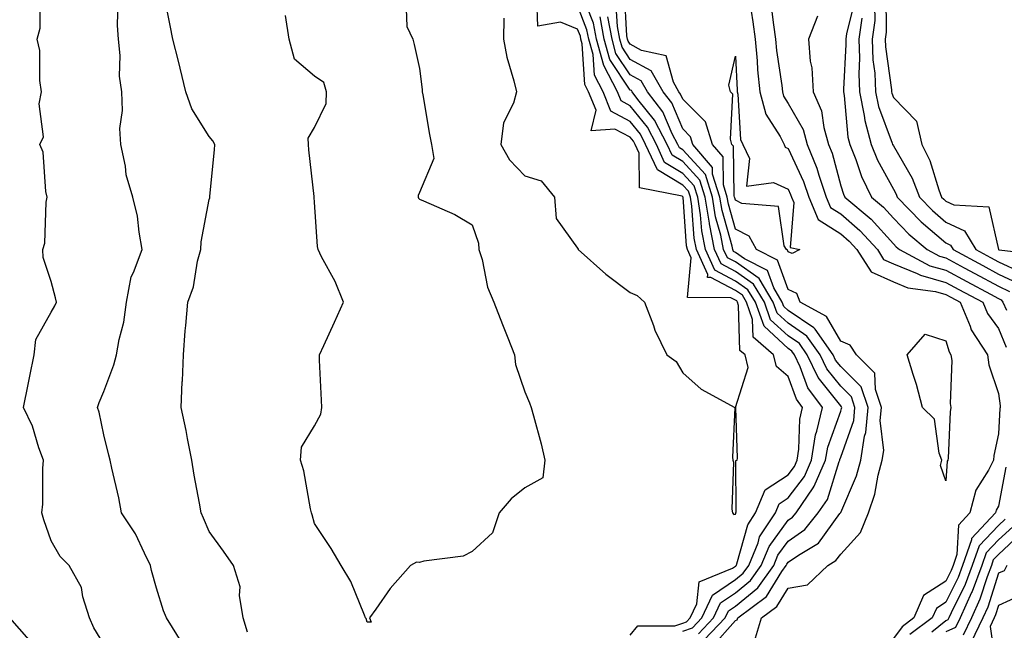
# Model space of a CAD drawing. Units: inches. Extents: x 1008083 to 1010723, y 7242458 to 7245098.
# Drawn here: x 1009192 to 1009379, y 7244740 to 7244856 of the extents above; entities that cross this region are included whole.
import ezdxf

# ---------------------------------------------------------------- set-up
doc = ezdxf.new("R2010")
doc.units = ezdxf.units.IN
doc.header["$MEASUREMENT"] = 0
doc.layers.add('Contour_10087242', color=7, linetype='Continuous', true_color=0x1d2828)

msp = doc.modelspace()

# ---------------------------------------------------------------- linework, layer by layer
at = {"layer": 'Contour_10087242'}
for points in [[(1009318.05, 7244739.43, 2899), (1009319.91, 7244740.06, 2899), (1009321.66, 7244741.92, 2899), (1009323.7, 7244746.27, 2899), (1009328.05, 7244749.22, 2899), (1009329.53, 7244750.44, 2899), (1009330.59, 7244751.92, 2899), (1009332.35, 7244756.22, 2899), (1009332.65, 7244757.32, 2899), (1009335.64, 7244761.92, 2899), (1009336.36, 7244763.61, 2899), (1009338.05, 7244764.74, 2899), (1009341.14, 7244768.83, 2899), (1009342.48, 7244771.92, 2899), (1009343.27, 7244776.7, 2899), (1009343.52, 7244777.39, 2899), (1009344.56, 7244781.92, 2899), (1009341.8, 7244785.67, 2899), (1009340.34, 7244789.63, 2899), (1009339.25, 7244791.92, 2899), (1009338.75, 7244792.62, 2899), (1009338.05, 7244793.1, 2899), (1009333.49, 7244797.36, 2899), (1009331.84, 7244801.92, 2899), (1009330.43, 7244804.3, 2899), (1009328.05, 7244805.95, 2899), (1009324.14, 7244808.01, 2899), (1009322.36, 7244811.92, 2899), (1009321.65, 7244815.52, 2899), (1009321.43, 7244818.54, 2899), (1009320.89, 7244821.92, 2899), (1009320.2, 7244824.07, 2899), (1009318.05, 7244826.42, 2899), (1009314.6, 7244828.47, 2899), (1009313.02, 7244831.92, 2899), (1009311.33, 7244835.2, 2899), (1009308.05, 7244839.27, 2899), (1009306.32, 7244840.19, 2899), (1009305.64, 7244841.92, 2899), (1009303.04, 7244846.91, 2899), (1009303.04, 7244846.93, 2899), (1009301.64, 7244851.92, 2899), (1009301.08, 7244854.95, 2899), (1009298.57, 7244861.4, 2899)], [(1009331.84, 7244738.13, 2895), (1009333.01, 7244741.92, 2895), (1009335.89, 7244744.08, 2895), (1009338.05, 7244747.59, 2895), (1009341.75, 7244748.22, 2895), (1009345.63, 7244751.92, 2895), (1009347.15, 7244752.82, 2895), (1009348.05, 7244754.07, 2895), (1009351.8, 7244758.17, 2895), (1009353.33, 7244761.92, 2895), (1009354.55, 7244765.42, 2895), (1009355.17, 7244769.04, 2895), (1009355.94, 7244771.92, 2895), (1009356.22, 7244773.75, 2895), (1009355.57, 7244779.44, 2895), (1009355.81, 7244781.92, 2895), (1009354.63, 7244785.34, 2895), (1009354.56, 7244788.43, 2895), (1009351.04, 7244791.92, 2895), (1009349.87, 7244793.74, 2895), (1009348.05, 7244794.5, 2895), (1009345.37, 7244799.24, 2895), (1009340.32, 7244801.92, 2895), (1009339.74, 7244803.61, 2895), (1009338.05, 7244804.36, 2895), (1009336.03, 7244809.9, 2895), (1009332.05, 7244811.92, 2895), (1009330.63, 7244814.5, 2895), (1009328.05, 7244815.81, 2895), (1009326.71, 7244820.58, 2895), (1009326.5, 7244821.92, 2895), (1009325.76, 7244824.21, 2895), (1009325.69, 7244829.56, 2895), (1009323.68, 7244831.92, 2895), (1009322.36, 7244836.23, 2895), (1009318.05, 7244840.51, 2895), (1009317.63, 7244841.5, 2895), (1009317.31, 7244841.92, 2895), (1009316.25, 7244843.72, 2895), (1009314.88, 7244848.75, 2895), (1009310.22, 7244849.75, 2895), (1009308.05, 7244850.94, 2895), (1009307.66, 7244851.53, 2895), (1009307.55, 7244851.92, 2895), (1009307.43, 7244852.54, 2895), (1009307, 7244860.87, 2895)], [(1009208.05, 7244736.96, 2903), (1009206.17, 7244740.05, 2903), (1009205.3, 7244741.92, 2903), (1009204.04, 7244745.93, 2903), (1009203.82, 7244747.69, 2903), (1009201.44, 7244751.92, 2903), (1009199.73, 7244753.6, 2903), (1009198.05, 7244756.58, 2903), (1009196.67, 7244760.54, 2903), (1009196.26, 7244761.92, 2903), (1009196.43, 7244763.54, 2903), (1009196.44, 7244770.31, 2903), (1009196.58, 7244771.92, 2903), (1009195.69, 7244774.28, 2903), (1009194.48, 7244778.35, 2903), (1009192.76, 7244781.92, 2903), (1009193.7, 7244786.27, 2903), (1009193.98, 7244787.85, 2903), (1009194.8, 7244791.92, 2903), (1009195.13, 7244794.84, 2903), (1009198.05, 7244800.04, 2903), (1009198.74, 7244801.23, 2903), (1009199.05, 7244801.92, 2903), (1009198.88, 7244802.75, 2903), (1009198.05, 7244805.85, 2903), (1009196.53, 7244810.4, 2903), (1009196.44, 7244811.92, 2903), (1009196.84, 7244813.13, 2903), (1009197.1, 7244820.97, 2903), (1009197.3, 7244821.92, 2903), (1009197.03, 7244822.94, 2903), (1009196.55, 7244830.42, 2903), (1009195.87, 7244831.92, 2903), (1009196.59, 7244833.38, 2903), (1009195.76, 7244839.63, 2903), (1009196.23, 7244841.92, 2903), (1009195.88, 7244844.09, 2903), (1009195.9, 7244849.77, 2903), (1009195.4, 7244851.92, 2903), (1009195.98, 7244853.99, 2903), (1009195.96, 7244859.83, 2903)], [(1009223.07, 7244736.94, 2902), (1009219.96, 7244741.92, 2902), (1009219.4, 7244743.27, 2902), (1009218.05, 7244747.55, 2902), (1009217.09, 7244750.96, 2902), (1009216.94, 7244751.92, 2902), (1009215.75, 7244754.22, 2902), (1009214.06, 7244757.93, 2902), (1009211.42, 7244761.92, 2902), (1009210.91, 7244764.78, 2902), (1009209.57, 7244770.4, 2902), (1009209.27, 7244771.92, 2902), (1009209.01, 7244772.88, 2902), (1009208.05, 7244776.7, 2902), (1009207.14, 7244781.01, 2902), (1009206.86, 7244781.92, 2902), (1009207.13, 7244782.84, 2902), (1009208.05, 7244784.96, 2902), (1009209.97, 7244790, 2902), (1009210.45, 7244791.92, 2902), (1009210.95, 7244794.82, 2902), (1009211.84, 7244798.13, 2902), (1009212.36, 7244801.92, 2902), (1009213.21, 7244806.76, 2902), (1009213.71, 7244807.58, 2902), (1009215.36, 7244811.92, 2902), (1009214.73, 7244815.24, 2902), (1009214.42, 7244818.29, 2902), (1009213.53, 7244821.92, 2902), (1009212.28, 7244826.15, 2902), (1009212.16, 7244827.81, 2902), (1009211.29, 7244831.92, 2902), (1009211.09, 7244834.96, 2902), (1009211.6, 7244838.37, 2902), (1009211.45, 7244841.92, 2902), (1009211.04, 7244844.91, 2902), (1009211.17, 7244848.8, 2902), (1009210.85, 7244851.92, 2902), (1009210.67, 7244854.54, 2902), (1009210.76, 7244859.21, 2902)], [(1009235.37, 7244739.24, 2901), (1009234.51, 7244741.92, 2901), (1009233.8, 7244746.17, 2901), (1009233.97, 7244747.84, 2901), (1009232.66, 7244751.92, 2901), (1009230.76, 7244754.63, 2901), (1009228.05, 7244758.36, 2901), (1009227.01, 7244760.88, 2901), (1009226.55, 7244761.92, 2901), (1009226.25, 7244763.72, 2901), (1009225.21, 7244769.08, 2901), (1009224.79, 7244771.92, 2901), (1009223.95, 7244776.02, 2901), (1009223.67, 7244777.55, 2901), (1009222.72, 7244781.92, 2901), (1009222.94, 7244786.81, 2901), (1009222.97, 7244787, 2901), (1009223.16, 7244791.92, 2901), (1009223.51, 7244796.46, 2901), (1009223.65, 7244797.52, 2901), (1009224.03, 7244801.92, 2901), (1009225.1, 7244804.87, 2901), (1009225.87, 7244809.74, 2901), (1009226.46, 7244811.92, 2901), (1009226.56, 7244813.41, 2901), (1009228.05, 7244821.42, 2901), (1009228.18, 7244821.79, 2901), (1009228.21, 7244821.92, 2901), (1009228.21, 7244822.08, 2901), (1009229.09, 7244830.88, 2901), (1009229.11, 7244831.92, 2901), (1009228.75, 7244832.62, 2901), (1009228.05, 7244833.43, 2901), (1009224.78, 7244838.65, 2901), (1009223.63, 7244841.92, 2901), (1009222.57, 7244846.44, 2901), (1009222.22, 7244847.75, 2901), (1009221.17, 7244851.92, 2901), (1009220.68, 7244854.55, 2901), (1009219.44, 7244860.53, 2901)], [(1009265.44, 7244859.31, 2900), (1009265.63, 7244854.34, 2900), (1009266.74, 7244851.92, 2900), (1009267.02, 7244850.89, 2900), (1009268.05, 7244846.35, 2900), (1009268.5, 7244842.37, 2900), (1009268.54, 7244841.92, 2900), (1009268.65, 7244841.32, 2900), (1009269.95, 7244833.82, 2900), (1009270.32, 7244831.92, 2900), (1009270.72, 7244829.25, 2900), (1009268.05, 7244822.75, 2900), (1009267.74, 7244822.23, 2900), (1009267.75, 7244821.92, 2900), (1009267.82, 7244821.69, 2900), (1009268.05, 7244821.53, 2900), (1009268.8, 7244821.17, 2900), (1009274.75, 7244818.62, 2900), (1009278.05, 7244816.63, 2900), (1009279.25, 7244813.12, 2900), (1009279.32, 7244811.92, 2900), (1009279.9, 7244810.07, 2900), (1009280.93, 7244804.8, 2900), (1009282.17, 7244801.92, 2900), (1009283.8, 7244797.67, 2900), (1009284.8, 7244795.17, 2900), (1009286.08, 7244791.92, 2900), (1009286.25, 7244790.12, 2900), (1009288.05, 7244784.92, 2900), (1009288.93, 7244782.8, 2900), (1009289.25, 7244781.92, 2900), (1009289.66, 7244780.31, 2900), (1009291.13, 7244775, 2900), (1009291.86, 7244771.92, 2900), (1009291.43, 7244768.54, 2900), (1009288.05, 7244766.62, 2900), (1009285.42, 7244764.55, 2900), (1009283.14, 7244761.92, 2900), (1009281.89, 7244758.08, 2900), (1009278.05, 7244754.57, 2900), (1009276.3, 7244753.67, 2900), (1009268.87, 7244752.74, 2900), (1009268.05, 7244752.49, 2900), (1009267.47, 7244752.5, 2900), (1009266.34, 7244751.92, 2900), (1009262.46, 7244747.51, 2900), (1009259.75, 7244743.62, 2900), (1009258.52, 7244741.92, 2900), (1009258.85, 7244741.12, 2900), (1009258.05, 7244741.1, 2900), (1009257.92, 7244741.79, 2900), (1009257.79, 7244741.92, 2900), (1009257.55, 7244742.42, 2900), (1009254.96, 7244748.83, 2900), (1009253.14, 7244751.92, 2900), (1009251.26, 7244755.13, 2900), (1009248.05, 7244759.89, 2900), (1009247.65, 7244761.52, 2900), (1009247.49, 7244761.92, 2900), (1009247.31, 7244762.66, 2900), (1009246.03, 7244769.9, 2900), (1009245.39, 7244771.92, 2900), (1009245.59, 7244774.38, 2900), (1009248.05, 7244778.41, 2900), (1009249.3, 7244780.67, 2900), (1009249.47, 7244781.92, 2900), (1009249.43, 7244783.3, 2900), (1009249.05, 7244790.92, 2900), (1009249.02, 7244791.92, 2900), (1009249.82, 7244793.69, 2900), (1009251.86, 7244798.11, 2900), (1009253.56, 7244801.92, 2900), (1009252.01, 7244805.88, 2900), (1009249.43, 7244810.54, 2900), (1009248.74, 7244811.92, 2900), (1009248.65, 7244812.52, 2900), (1009248.05, 7244820.92, 2900), (1009247.98, 7244821.85, 2900), (1009247.99, 7244821.92, 2900), (1009247.98, 7244821.99, 2900), (1009247.02, 7244830.89, 2900), (1009246.93, 7244831.92, 2900), (1009246.87, 7244833.1, 2900), (1009248.05, 7244835.15, 2900), (1009250.3, 7244839.67, 2900), (1009250.36, 7244841.92, 2900), (1009249.84, 7244843.71, 2900), (1009248.05, 7244844.86, 2900), (1009244.28, 7244848.15, 2900), (1009243.29, 7244851.92, 2900), (1009242.54, 7244856.41, 2900)], [(1009284.03, 7244855.94, 2901), (1009283.99, 7244851.92, 2901), (1009284.61, 7244848.48, 2901), (1009285.96, 7244844.01, 2901), (1009286.43, 7244841.92, 2901), (1009285.89, 7244839.76, 2901), (1009283.98, 7244835.99, 2901), (1009283.49, 7244831.92, 2901), (1009285.14, 7244829.01, 2901), (1009288.05, 7244825.93, 2901), (1009291.13, 7244825, 2901), (1009293.66, 7244821.92, 2901), (1009293.99, 7244817.86, 2901), (1009298.05, 7244812.18, 2901), (1009298.16, 7244812.03, 2901), (1009298.2, 7244811.92, 2901), (1009303.41, 7244807.28, 2901), (1009308.05, 7244803.79, 2901), (1009309.35, 7244803.22, 2901), (1009310.78, 7244801.92, 2901), (1009312.46, 7244797.51, 2901), (1009312.74, 7244796.61, 2901), (1009315.02, 7244791.92, 2901), (1009316.79, 7244790.66, 2901), (1009318.05, 7244788.53, 2901), (1009321.55, 7244785.42, 2901), (1009327.94, 7244781.92, 2901), (1009327.96, 7244781.83, 2901), (1009327.47, 7244772.5, 2901), (1009327.56, 7244771.92, 2901), (1009327.67, 7244771.54, 2901), (1009327.35, 7244762.62, 2901), (1009327.47, 7244761.92, 2901), (1009327.72, 7244761.59, 2901), (1009328.05, 7244761.67, 2901), (1009328.11, 7244761.86, 2901), (1009328.14, 7244761.92, 2901), (1009328.21, 7244762.08, 2901), (1009328.13, 7244771.84, 2901), (1009328.37, 7244771.92, 2901), (1009328.41, 7244772.28, 2901), (1009328.11, 7244781.86, 2901), (1009328.11, 7244781.92, 2901), (1009328.07, 7244781.94, 2901), (1009330.47, 7244789.5, 2901), (1009329.88, 7244791.92, 2901), (1009328.9, 7244792.77, 2901), (1009328.66, 7244801.31, 2901), (1009328.44, 7244801.92, 2901), (1009328.29, 7244802.16, 2901), (1009328.05, 7244802.33, 2901), (1009327.18, 7244802.79, 2901), (1009318.97, 7244802.84, 2901), (1009319.62, 7244810.35, 2901), (1009318.91, 7244811.92, 2901), (1009318.76, 7244812.63, 2901), (1009318.1, 7244821.87, 2901), (1009318.09, 7244821.92, 2901), (1009318.08, 7244821.95, 2901), (1009318.05, 7244821.98, 2901), (1009317.9, 7244822.07, 2901), (1009309.82, 7244823.69, 2901), (1009309.74, 7244830.23, 2901), (1009308.97, 7244831.92, 2901), (1009308.66, 7244832.53, 2901), (1009308.05, 7244833.28, 2901), (1009305.15, 7244834.82, 2901), (1009300.64, 7244834.51, 2901), (1009301.56, 7244838.41, 2901), (1009300.16, 7244841.92, 2901), (1009299.44, 7244843.31, 2901), (1009298.94, 7244851.03, 2901), (1009298.69, 7244851.92, 2901), (1009298.59, 7244852.46, 2901), (1009298.05, 7244853.84, 2901), (1009294.83, 7244855.14, 2901), (1009290.5, 7244854.37, 2901), (1009290.31, 7244859.66, 2901)], [(1009323.58, 7244736.39, 2896), (1009328.05, 7244741.42, 2896), (1009328.39, 7244741.58, 2896), (1009328.5, 7244741.92, 2896), (1009333.97, 7244746, 2896), (1009336.86, 7244750.73, 2896), (1009337.7, 7244751.92, 2896), (1009337.8, 7244752.17, 2896), (1009338.05, 7244752.52, 2896), (1009340, 7244753.87, 2896), (1009343.82, 7244756.15, 2896), (1009347.91, 7244761.78, 2896), (1009348.02, 7244761.92, 2896), (1009348.05, 7244761.99, 2896), (1009351.07, 7244768.9, 2896), (1009351.88, 7244771.92, 2896), (1009352.58, 7244776.45, 2896), (1009352.83, 7244777.14, 2896), (1009353.29, 7244781.92, 2896), (1009351.95, 7244785.82, 2896), (1009348.05, 7244789.69, 2896), (1009347.06, 7244790.93, 2896), (1009346.59, 7244791.92, 2896), (1009343.19, 7244796.78, 2896), (1009343.09, 7244796.96, 2896), (1009342.92, 7244797.05, 2896), (1009338.05, 7244800.34, 2896), (1009337.23, 7244801.1, 2896), (1009336.94, 7244801.92, 2896), (1009335.34, 7244804.63, 2896), (1009334.11, 7244807.98, 2896), (1009329.78, 7244810.19, 2896), (1009328.05, 7244811.39, 2896), (1009327.7, 7244811.57, 2896), (1009327.54, 7244811.92, 2896), (1009327.42, 7244812.55, 2896), (1009325.5, 7244819.37, 2896), (1009325.09, 7244821.92, 2896), (1009323.69, 7244826.28, 2896), (1009323.68, 7244827.55, 2896), (1009319.98, 7244831.92, 2896), (1009319.52, 7244833.39, 2896), (1009318.05, 7244834.87, 2896), (1009315.94, 7244839.81, 2896), (1009314.34, 7244841.92, 2896), (1009312.01, 7244845.88, 2896), (1009308.05, 7244848.05, 2896), (1009306.51, 7244850.38, 2896), (1009306.08, 7244851.92, 2896), (1009305.62, 7244854.35, 2896), (1009305.35, 7244859.22, 2896)], [(1009330.7, 7244859.27, 2895), (1009331.33, 7244855.2, 2895), (1009331.8, 7244851.92, 2895), (1009332.17, 7244847.8, 2895), (1009332.25, 7244846.12, 2895), (1009332.67, 7244841.92, 2895), (1009333.81, 7244837.68, 2895), (1009336.53, 7244833.44, 2895), (1009337.28, 7244831.92, 2895), (1009337.52, 7244831.39, 2895), (1009338.05, 7244831.16, 2895), (1009341, 7244824.87, 2895), (1009341.98, 7244821.92, 2895), (1009343.75, 7244817.62, 2895), (1009348.05, 7244814.93, 2895), (1009349.66, 7244813.53, 2895), (1009351.14, 7244811.92, 2895), (1009353.83, 7244807.7, 2895), (1009358.05, 7244805.83, 2895), (1009360.81, 7244804.68, 2895), (1009366.03, 7244803.94, 2895), (1009368.05, 7244803.38, 2895), (1009369, 7244802.87, 2895), (1009370.76, 7244801.92, 2895), (1009372.62, 7244797.35, 2895), (1009372.81, 7244796.68, 2895), (1009375.92, 7244791.92, 2895), (1009376.17, 7244790.04, 2895), (1009378.05, 7244784.6, 2895), (1009378.34, 7244782.21, 2895), (1009378.34, 7244781.92, 2895), (1009378.27, 7244781.7, 2895), (1009378.05, 7244776.93, 2895), (1009377.17, 7244772.8, 2895), (1009377.07, 7244771.92, 2895), (1009376.16, 7244770.03, 2895), (1009373.75, 7244766.22, 2895), (1009372.59, 7244761.92, 2895), (1009370.4, 7244759.57, 2895), (1009370.12, 7244753.99, 2895), (1009369.4, 7244751.92, 2895), (1009369.04, 7244750.93, 2895), (1009368.05, 7244748.93, 2895), (1009363.81, 7244746.16, 2895), (1009361.93, 7244741.92, 2895), (1009359.71, 7244740.26, 2895), (1009358.05, 7244738.03, 2895)], [(1009350.72, 7244859.25, 2898), (1009349.15, 7244853.02, 2898), (1009349, 7244851.92, 2898), (1009349.04, 7244850.93, 2898), (1009348.57, 7244842.44, 2898), (1009348.6, 7244841.92, 2898), (1009348.73, 7244841.24, 2898), (1009349.41, 7244833.28, 2898), (1009349.78, 7244831.92, 2898), (1009350.91, 7244829.06, 2898), (1009351.97, 7244825.84, 2898), (1009353.9, 7244821.92, 2898), (1009356.15, 7244820.02, 2898), (1009358.05, 7244817.91, 2898), (1009360.98, 7244814.85, 2898), (1009364.48, 7244811.92, 2898), (1009366.82, 7244810.69, 2898), (1009368.05, 7244810.34, 2898), (1009371.48, 7244808.49, 2898), (1009373.52, 7244807.39, 2898), (1009378.05, 7244804.96, 2898), (1009380.12, 7244803.99, 2898)], [(1009356.63, 7244860.5, 2901), (1009356.7, 7244853.27, 2901), (1009356.52, 7244851.92, 2901), (1009356.57, 7244850.44, 2901), (1009357.68, 7244842.29, 2901), (1009357.7, 7244841.92, 2901), (1009357.76, 7244841.63, 2901), (1009358.05, 7244840.85, 2901), (1009362.47, 7244836.34, 2901), (1009363.45, 7244831.92, 2901), (1009365.01, 7244828.88, 2901), (1009366.71, 7244823.26, 2901), (1009367.23, 7244821.92, 2901), (1009367.63, 7244821.5, 2901), (1009368.05, 7244821.15, 2901), (1009369.53, 7244820.44, 2901), (1009376.2, 7244820.07, 2901), (1009378, 7244811.97, 2901), (1009378.03, 7244811.92, 2901), (1009378.07, 7244811.9, 2901), (1009387.01, 7244810.88, 2901)], [(1009308.05, 7244738.62, 2900), (1009309.53, 7244740.44, 2900), (1009316.55, 7244740.42, 2900), (1009318.05, 7244740.94, 2900), (1009318.77, 7244741.2, 2900), (1009319.47, 7244741.92, 2900), (1009320.71, 7244744.58, 2900), (1009321.17, 7244748.8, 2900), (1009327.5, 7244751.37, 2900), (1009328.05, 7244751.74, 2900), (1009328.15, 7244751.82, 2900), (1009328.22, 7244751.92, 2900), (1009328.32, 7244752.19, 2900), (1009330.38, 7244759.59, 2900), (1009331.89, 7244761.92, 2900), (1009333.72, 7244766.25, 2900), (1009338.05, 7244769.13, 2900), (1009339.25, 7244770.72, 2900), (1009339.78, 7244771.92, 2900), (1009340.12, 7244773.99, 2900), (1009340.28, 7244779.69, 2900), (1009340.79, 7244781.92, 2900), (1009339.63, 7244783.5, 2900), (1009338.05, 7244787.79, 2900), (1009335.83, 7244789.7, 2900), (1009335.29, 7244791.92, 2900), (1009331.41, 7244795.28, 2900), (1009331.32, 7244798.65, 2900), (1009330.14, 7244801.92, 2900), (1009329.37, 7244803.24, 2900), (1009328.05, 7244804.15, 2900), (1009323.36, 7244806.61, 2900), (1009322.74, 7244806.61, 2900), (1009322.8, 7244807.17, 2900), (1009320.64, 7244811.92, 2900), (1009320.21, 7244814.08, 2900), (1009319.76, 7244820.21, 2900), (1009319.49, 7244821.92, 2900), (1009319.14, 7244823.01, 2900), (1009318.05, 7244824.2, 2900), (1009313.22, 7244827.09, 2900), (1009310.99, 7244831.92, 2900), (1009309.99, 7244833.86, 2900), (1009308.05, 7244836.28, 2900), (1009304.37, 7244838.24, 2900), (1009302.9, 7244841.92, 2900), (1009301.24, 7244845.11, 2900), (1009300.99, 7244848.98, 2900), (1009300.17, 7244851.92, 2900), (1009299.83, 7244853.7, 2900), (1009298.05, 7244858.29, 2900)], [(1009334.76, 7244858.63, 2896), (1009335.3, 7244854.67, 2896), (1009335.69, 7244851.92, 2896), (1009335.88, 7244849.75, 2896), (1009336.84, 7244843.13, 2896), (1009336.96, 7244841.92, 2896), (1009337.19, 7244841.06, 2896), (1009338.05, 7244839.72, 2896), (1009340.89, 7244834.76, 2896), (1009341.69, 7244831.92, 2896), (1009343.54, 7244827.41, 2896), (1009343.88, 7244826.09, 2896), (1009345.27, 7244821.92, 2896), (1009346.08, 7244819.95, 2896), (1009348.05, 7244818.72, 2896), (1009351.7, 7244815.57, 2896), (1009355.02, 7244811.92, 2896), (1009356.2, 7244810.07, 2896), (1009358.05, 7244809.25, 2896), (1009362.6, 7244807.37, 2896), (1009363.19, 7244807.06, 2896), (1009368.05, 7244805.7, 2896), (1009370.5, 7244804.37, 2896), (1009375.07, 7244801.92, 2896), (1009375.93, 7244799.8, 2896), (1009378.05, 7244796.92, 2896), (1009379.49, 7244793.36, 2896)], [(1009354.48, 7244858.35, 2900), (1009354.51, 7244855.46, 2900), (1009354.01, 7244851.92, 2900), (1009354.15, 7244848.02, 2900), (1009354.51, 7244845.46, 2900), (1009354.66, 7244841.92, 2900), (1009355.23, 7244839.1, 2900), (1009357.84, 7244832.13, 2900), (1009357.9, 7244831.92, 2900), (1009357.94, 7244831.81, 2900), (1009358.05, 7244831.62, 2900), (1009361.63, 7244825.5, 2900), (1009363.02, 7244821.92, 2900), (1009365.48, 7244819.35, 2900), (1009368.05, 7244817.17, 2900), (1009371.6, 7244815.47, 2900), (1009373.73, 7244811.92, 2900), (1009376.54, 7244810.41, 2900), (1009378.05, 7244809.59, 2900), (1009382.41, 7244807.56, 2900)], [(1009321.04, 7244738.93, 2898), (1009323.86, 7244741.92, 2898), (1009325.2, 7244744.77, 2898), (1009328.05, 7244746.71, 2898), (1009330.93, 7244749.04, 2898), (1009332.95, 7244751.92, 2898), (1009334.44, 7244755.53, 2898), (1009338.05, 7244760.49, 2898), (1009338.89, 7244761.08, 2898), (1009339.56, 7244761.92, 2898), (1009342.81, 7244766.68, 2898), (1009343.02, 7244766.95, 2898), (1009345.19, 7244771.92, 2898), (1009345.59, 7244774.38, 2898), (1009348.05, 7244781.24, 2898), (1009348.23, 7244781.74, 2898), (1009348.25, 7244781.92, 2898), (1009348.2, 7244782.07, 2898), (1009348.05, 7244782.21, 2898), (1009343.75, 7244787.62, 2898), (1009341.69, 7244791.92, 2898), (1009340.2, 7244794.07, 2898), (1009338.05, 7244795.51, 2898), (1009334.73, 7244798.6, 2898), (1009333.54, 7244801.92, 2898), (1009331.51, 7244805.38, 2898), (1009328.05, 7244807.77, 2898), (1009325.33, 7244809.2, 2898), (1009324.09, 7244811.92, 2898), (1009323.12, 7244816.85, 2898), (1009323.09, 7244816.96, 2898), (1009322.29, 7244821.92, 2898), (1009321.26, 7244825.13, 2898), (1009318.05, 7244828.64, 2898), (1009316, 7244829.87, 2898), (1009315.05, 7244831.92, 2898), (1009312.66, 7244836.53, 2898), (1009309.51, 7244840.46, 2898), (1009308.4, 7244841.92, 2898), (1009308.27, 7244842.14, 2898), (1009308.05, 7244842.26, 2898), (1009304.2, 7244848.07, 2898), (1009303.12, 7244851.92, 2898), (1009302.32, 7244856.19, 2898)], [(1009322.17, 7244737.8, 2897), (1009326.07, 7244741.92, 2897), (1009326.7, 7244743.27, 2897), (1009328.05, 7244744.19, 2897), (1009332.32, 7244747.65, 2897), (1009335.33, 7244751.92, 2897), (1009336.12, 7244753.85, 2897), (1009338.05, 7244756.5, 2897), (1009341.24, 7244758.73, 2897), (1009343.79, 7244761.92, 2897), (1009345.52, 7244764.45, 2897), (1009347.77, 7244771.64, 2897), (1009347.88, 7244771.92, 2897), (1009347.91, 7244772.06, 2897), (1009348.05, 7244772.45, 2897), (1009350.53, 7244779.44, 2897), (1009350.76, 7244781.92, 2897), (1009350.07, 7244783.94, 2897), (1009348.05, 7244785.95, 2897), (1009345.41, 7244789.28, 2897), (1009344.14, 7244791.92, 2897), (1009341.63, 7244795.5, 2897), (1009338.05, 7244797.93, 2897), (1009335.98, 7244799.85, 2897), (1009335.24, 7244801.92, 2897), (1009332.57, 7244806.44, 2897), (1009328.05, 7244809.58, 2897), (1009326.52, 7244810.39, 2897), (1009325.81, 7244811.92, 2897), (1009325.27, 7244814.7, 2897), (1009324.29, 7244818.16, 2897), (1009323.69, 7244821.92, 2897), (1009322.33, 7244826.2, 2897), (1009318.05, 7244830.86, 2897), (1009317.39, 7244831.26, 2897), (1009317.08, 7244831.92, 2897), (1009316.04, 7244833.93, 2897), (1009314.25, 7244838.12, 2897), (1009311.37, 7244841.92, 2897), (1009310.14, 7244844.01, 2897), (1009308.05, 7244845.16, 2897), (1009305.35, 7244849.22, 2897), (1009304.6, 7244851.92, 2897), (1009303.79, 7244856.18, 2897)], [(1009343.67, 7244856.3, 2897), (1009341.93, 7244851.92, 2897), (1009342.24, 7244847.73, 2897), (1009342.59, 7244846.46, 2897), (1009342.81, 7244841.92, 2897), (1009344.43, 7244838.3, 2897), (1009344.82, 7244835.15, 2897), (1009345.73, 7244831.92, 2897), (1009346.4, 7244830.27, 2897), (1009348.05, 7244824.05, 2897), (1009348.58, 7244822.45, 2897), (1009348.84, 7244821.92, 2897), (1009353.83, 7244817.7, 2897), (1009358.05, 7244813.01, 2897), (1009358.59, 7244812.46, 2897), (1009359.22, 7244811.92, 2897), (1009365, 7244808.87, 2897), (1009368.05, 7244808.02, 2897), (1009372.01, 7244805.88, 2897), (1009376.51, 7244803.46, 2897), (1009378.05, 7244802.63, 2897), (1009378.54, 7244802.41, 2897), (1009378.88, 7244801.92, 2897), (1009379.54, 7244800.43, 2897)], [(1009352.06, 7244855.93, 2899), (1009351.51, 7244851.92, 2899), (1009351.63, 7244848.34, 2899), (1009351.47, 7244845.34, 2899), (1009351.62, 7244841.92, 2899), (1009352.53, 7244837.44, 2899), (1009352.61, 7244836.48, 2899), (1009353.84, 7244831.92, 2899), (1009355.03, 7244828.9, 2899), (1009358.05, 7244823.39, 2899), (1009358.6, 7244822.47, 2899), (1009358.8, 7244821.92, 2899), (1009363.33, 7244817.2, 2899), (1009368.05, 7244813.19, 2899), (1009368.91, 7244812.78, 2899), (1009369.43, 7244811.92, 2899), (1009375.03, 7244808.9, 2899), (1009378.05, 7244807.27, 2899), (1009381.7, 7244805.57, 2899)], [(1009379.41, 7244770.56, 2896), (1009378.05, 7244763.15, 2896), (1009377.57, 7244762.4, 2896), (1009377.44, 7244761.92, 2896), (1009372.92, 7244757.05, 2896), (1009372.91, 7244756.78, 2896), (1009371.22, 7244751.92, 2896), (1009370.35, 7244749.62, 2896), (1009368.05, 7244744.91, 2896), (1009366.24, 7244743.73, 2896), (1009365.44, 7244741.92, 2896), (1009361.21, 7244738.76, 2896)], [(1009379.3, 7244760.67, 2897), (1009378.05, 7244759.51, 2897), (1009374.33, 7244755.64, 2897), (1009373.04, 7244751.92, 2897), (1009371.68, 7244748.29, 2897), (1009369.05, 7244742.92, 2897), (1009368.61, 7244741.92, 2897), (1009368.42, 7244741.55, 2897), (1009368.05, 7244741.38, 2897), (1009365.36, 7244739.23, 2897)], [(1009380.73, 7244759.24, 2898), (1009378.05, 7244756.75, 2898), (1009375.69, 7244754.28, 2898), (1009374.86, 7244751.92, 2898), (1009373, 7244746.97, 2898), (1009372.91, 7244746.78, 2898), (1009370.76, 7244741.92, 2898), (1009369.88, 7244740.09, 2898), (1009368.05, 7244739.28, 2898)], [(1009382.15, 7244757.82, 2899), (1009378.05, 7244754, 2899), (1009377.03, 7244752.94, 2899), (1009376.68, 7244751.92, 2899), (1009375.85, 7244749.72, 2899), (1009374.49, 7244745.48, 2899), (1009372.91, 7244741.92, 2899), (1009371.33, 7244738.64, 2899)], [(1009379.64, 7244751.92, 2900), (1009379.09, 7244750.88, 2900), (1009378.05, 7244750.42, 2900), (1009375.98, 7244743.99, 2900), (1009375.06, 7244741.92, 2900), (1009372.79, 7244737.18, 2900)], [(1009382.44, 7244746.31, 2901), (1009378.05, 7244744.28, 2901), (1009377.47, 7244742.5, 2901), (1009377.22, 7244741.92, 2901), (1009376.45, 7244740.32, 2901), (1009377.58, 7244732.39, 2901)], [(1009193.89, 7244737.76, 2904), (1009190.17, 7244741.92, 2904)]]:
    msp.add_polyline3d(points, dxfattribs=at)
for points in [[(1009338.05, 7244811.5, 2894), (1009337.93, 7244811.8, 2894), (1009337.72, 7244811.92, 2894), (1009337.3, 7244812.67, 2894), (1009336.22, 7244820.09, 2894), (1009329.28, 7244820.69, 2894), (1009328.05, 7244821.31, 2894), (1009327.91, 7244821.78, 2894), (1009327.89, 7244821.92, 2894), (1009327.83, 7244822.14, 2894), (1009327.69, 7244831.56, 2894), (1009327.39, 7244831.92, 2894), (1009327.08, 7244832.89, 2894), (1009327.58, 7244841.45, 2894), (1009327.11, 7244841.92, 2894), (1009326.81, 7244843.16, 2894), (1009328.05, 7244848.67, 2894), (1009328.35, 7244842.22, 2894), (1009328.38, 7244841.92, 2894), (1009328.51, 7244841.46, 2894), (1009329, 7244832.87, 2894), (1009329.47, 7244831.92, 2894), (1009330.75, 7244829.22, 2894), (1009330.13, 7244824, 2894), (1009335.28, 7244824.69, 2894), (1009338.05, 7244823.41, 2894), (1009338.53, 7244822.4, 2894), (1009338.68, 7244821.92, 2894), (1009339.12, 7244820.85, 2894), (1009338.44, 7244812.31, 2894), (1009340.27, 7244811.92, 2894), (1009338.81, 7244811.16, 2894)], [(1009368.05, 7244767.98, 2894), (1009367.01, 7244770.88, 2894), (1009367.27, 7244771.92, 2894), (1009366.74, 7244773.23, 2894), (1009365.84, 7244779.71, 2894), (1009363.58, 7244781.92, 2894), (1009362.42, 7244786.29, 2894), (1009361.79, 7244788.18, 2894), (1009360.7, 7244791.92, 2894), (1009364.11, 7244795.86, 2894), (1009368.05, 7244794.62, 2894), (1009368.63, 7244792.5, 2894), (1009369, 7244791.92, 2894), (1009369.14, 7244790.83, 2894), (1009368.83, 7244782.7, 2894), (1009368.99, 7244781.92, 2894), (1009368.87, 7244781.1, 2894), (1009368.45, 7244772.32, 2894), (1009368.4, 7244771.92, 2894), (1009368.28, 7244771.69, 2894)]]:
    msp.add_polyline3d(points, close=True, dxfattribs=at)

doc.saveas('drawing.dxf')
